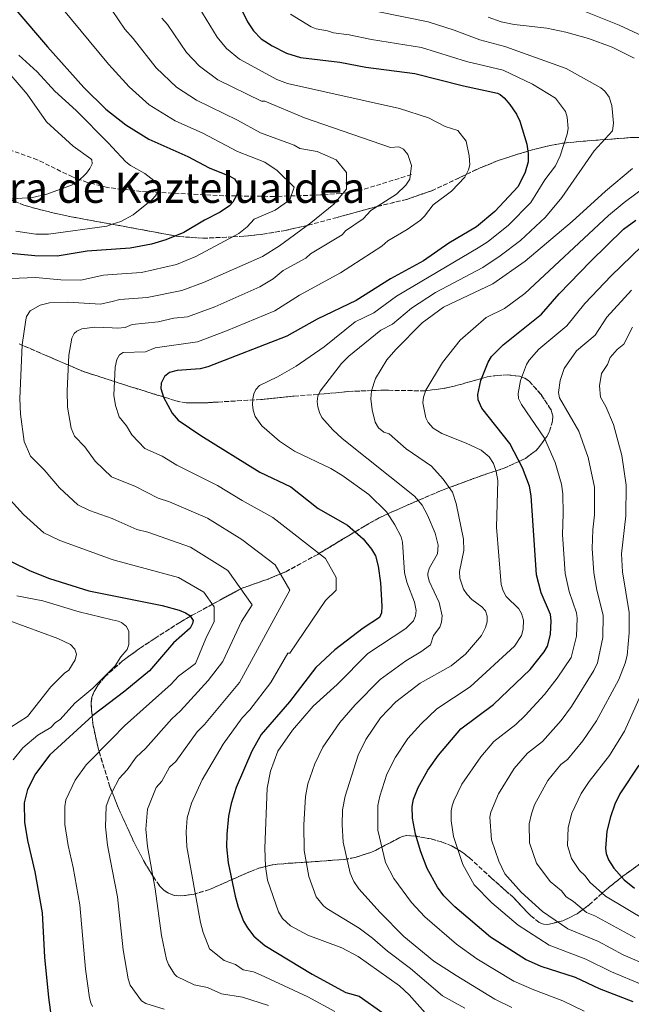
# Model space of a CAD drawing. Units: metres. Extents: x 641371 to 644826, y 4739136 to 4741520.
# Drawn here: x 643761 to 643994, y 4740607 to 4740982 of the extents above; entities that cross this region are included whole.
import ezdxf
from ezdxf.enums import TextEntityAlignment as Align

# ---------------------------------------------------------------- set-up
doc = ezdxf.new("R2010")
doc.units = ezdxf.units.M
doc.header["$MEASUREMENT"] = 0
doc.linetypes.add('DGN Style 3', pattern=[2.435891, 1.739922, -0.695969])
for name, color, linetype, lineweight in [('Curva de nivel directora', 30, 'Continuous', 30), ('Curva de nivel intermedia', 30, 'Continuous', 0), ('Texto de rotulación de espacio menor sin especificar', 7, 'Continuous', 0), ('Vaguada', 142, 'DGN Style 3', 13), ('Zona arbolada', 92, 'DGN Style 3', 0)]:
    doc.layers.add(name, color=color, linetype=linetype, lineweight=lineweight)
doc.styles.add('Style-Arial', font='arial.ttf')

msp = doc.modelspace()

# ---------------------------------------------------------------- linework, layer by layer
at = {"layer": 'Curva de nivel directora', "color": 30, "linetype": 'Continuous', "lineweight": 30, "flags": 128}
for points, elevation in [([(643759.65, 4740986.21), (643771.75, 4740972.06), (643785.65, 4740956.65), (643794.01, 4740948.34), (643801.62, 4740942.34), (643810.34, 4740936.92), (643825.31, 4740930.28), (643833.43, 4740925.97), (643841.34, 4740922.82), (643843.03, 4740921.79), (643844.41, 4740919.5), (643844.39, 4740917.69), (643843.93, 4740915.67), (643842.48, 4740912.93), (643841.11, 4740911.47), (643837.59, 4740909.03), (643831.64, 4740906), (643823.72, 4740901.28), (643816.89, 4740898.52), (643811.36, 4740896.82), (643803.22, 4740895.39), (643786.83, 4740894.26), (643775.41, 4740892.32), (643766.96, 4740892.47), (643754.93, 4740893.58)], 675), ([(643845.45, 4740986.79), (643848.07, 4740981.59), (643850.32, 4740978.16), (643853.19, 4740975.18), (643857.39, 4740972.5), (643862.87, 4740969.75), (643868.21, 4740968.04), (643883.22, 4740966.2), (643893.15, 4740964.31), (643911.8, 4740961.89), (643930.37, 4740957.25), (643943.34, 4740954.49), (643944.33, 4740953.96), (643945.82, 4740952.63), (643948.05, 4740950.09), (643950.64, 4740946.38), (643951.85, 4740943.78), (643954.52, 4740935.01), (643955.04, 4740931.5), (643954.97, 4740928.25), (643953.93, 4740924.27), (643951.22, 4740918.91), (643942.38, 4740909.3), (643935.29, 4740903.44), (643924.72, 4740897.21), (643915.17, 4740890.51), (643902.5, 4740883.69), (643889.51, 4740875.41), (643874.54, 4740868.23), (643863.02, 4740861.8)], 700), ([(643995.08, 4740607.98), (643982.28, 4740612.93), (643973.07, 4740617.26), (643959.93, 4740621.56), (643953.98, 4740624.18), (643940.68, 4740632.63), (643927.04, 4740644.22), (643922.93, 4740648.48), (643920.42, 4740651.75), (643916.54, 4740658.8), (643914.07, 4740665.27), (643912.09, 4740671.9), (643910.91, 4740678), (643910.8, 4740682.44), (643911.28, 4740685.25), (643913.11, 4740689.76), (643916.81, 4740696.36), (643920.87, 4740702.13), (643929.31, 4740712.12), (643941.86, 4740721.4), (643955.77, 4740734.73), (643961.18, 4740741.48), (643962.37, 4740743.67), (643963.55, 4740748.02), (643963.84, 4740753.32), (643963.5, 4740755.68), (643960.05, 4740763.93), (643958.22, 4740770.78), (643956.12, 4740800.96), (643955.51, 4740804.62), (643952.82, 4740811.65), (643948.05, 4740820.85), (643937.4, 4740834.34), (643935.92, 4740837.58), (643935.84, 4740839.58), (643936.96, 4740844.85), (643939.72, 4740851.83), (643941.08, 4740854.11), (643945.47, 4740858.49), (643960.13, 4740870.2), (643966.83, 4740877.92), (643978.77, 4740890.32), (643991.37, 4740902.54), (643996.05, 4740906.07)], 725), ([(643863.02, 4740861.8), (643832.94, 4740850.08), (643829.92, 4740849.35), (643821.16, 4740848.73), (643818.23, 4740847.99), (643816.41, 4740846.48), (643815.15, 4740843.87), (643815.01, 4740841.85), (643815.93, 4740838.51), (643819.3, 4740832.49), (643821.64, 4740829.75), (643830.27, 4740823.88), (643852.77, 4740809.91), (643864.59, 4740804.42), (643874.91, 4740796.13), (643886.2, 4740789.74), (643892.07, 4740784.58), (643895.33, 4740780.56), (643896.84, 4740778.02), (643897.78, 4740774.17), (643898.68, 4740767.75), (643899.2, 4740758.85), (643899.05, 4740756.34), (643898.29, 4740754.49), (643892.07, 4740750.44), (643881.36, 4740742.18), (643874.11, 4740735.48), (643863.97, 4740722.4), (643853.24, 4740709.93), (643849.7, 4740703.61), (643843.71, 4740689.75), (643841.76, 4740683.62), (643840.79, 4740678.78), (643840.09, 4740671.96), (643840.04, 4740667.06), (643840.7, 4740661.03), (643843.32, 4740648.33), (643844.43, 4740644.09), (643846.54, 4740638.77), (643847.97, 4740636.22), (643850.47, 4740633.09), (643854.61, 4740629.47), (643872.64, 4740618.58), (643885.48, 4740611.57), (643890.61, 4740610.14), (643899.61, 4740603.84)], 700), ([(643758.12, 4740775.71), (643765.11, 4740772.39), (643772.47, 4740769.48), (643787.52, 4740764.71), (643815.48, 4740759.1), (643822.02, 4740757.33), (643824.4, 4740756.36), (643826.06, 4740755.29), (643827.27, 4740753.4), (643827.09, 4740752.22), (643826.11, 4740750.47), (643819.86, 4740744.85), (643810.59, 4740734.22), (643801.21, 4740726.49), (643788.98, 4740717.21), (643772.65, 4740702.14), (643767.2, 4740695), (643764.14, 4740688.92), (643762.86, 4740683.96), (643763, 4740676.58), (643764.09, 4740669.53), (643766.91, 4740657.63), (643769.68, 4740641.98), (643770.58, 4740625.05), (643772.11, 4740609.7), (643773.13, 4740602.25)], 675), ([(643997.26, 4740698.23), (643989.97, 4740687.31), (643988.12, 4740683.36), (643986.41, 4740678.6), (643985.01, 4740673.08), (643984.51, 4740666.52), (643984.8, 4740664.54), (643985.69, 4740662.16), (643987.71, 4740658.96), (643991.66, 4740654.54), (643995.54, 4740651.39)], 750)]:
    msp.add_lwpolyline(points, dxfattribs=dict(at, elevation=elevation))
at = {"layer": 'Curva de nivel intermedia', "color": 30, "linetype": 'Continuous', "lineweight": 0, "flags": 128}
for points, elevation in [([(643777.16, 4740986.99), (643795.06, 4740965.5), (643796.42, 4740963.99), (643802.91, 4740956.8), (643810.58, 4740950.05), (643820.37, 4740943.92), (643830.96, 4740939.17), (643844.17, 4740932.18), (643854.57, 4740928.18), (643859.37, 4740924.98), (643865.77, 4740918.58), (643864.17, 4740913.78), (643858.57, 4740909.78), (643850.52, 4740906.41), (643847.86, 4740903.42), (643844.74, 4740900.93), (643828.34, 4740892.21), (643820.9, 4740889.15), (643807.62, 4740886.1), (643796.42, 4740885.25), (643793.11, 4740885), (643784.47, 4740883.21), (643776.85, 4740883.27), (643767.22, 4740884.15), (643757.83, 4740883.77)], 680), ([(643796.42, 4740985.9), (643801.26, 4740978.87), (643804.47, 4740975.31), (643813.17, 4740964.09), (643820.92, 4740956.78), (643828.56, 4740951.74), (643844.17, 4740944.18), (643852.97, 4740939.38), (643865.77, 4740934.58), (643867.93, 4740933.31), (643874.57, 4740932.18), (643881.77, 4740928.98), (643885.77, 4740924.18), (643885.77, 4740917.78), (643880.97, 4740912.18), (643872.17, 4740904.98), (643860.17, 4740896.18), (643853.77, 4740892.18), (643831.24, 4740882.29), (643822.98, 4740879.23), (643809.77, 4740876.49), (643799.39, 4740875.75), (643796.42, 4740875.04), (643791.96, 4740873.98), (643779.52, 4740874.73), (643772.48, 4740874.45), (643768.99, 4740873.62), (643765.18, 4740871.45), (643763.8, 4740869.24), (643763.48, 4740868.03), (643762.1, 4740858.55), (643761.22, 4740838.06), (643761.46, 4740832.08), (643762.82, 4740821.59), (643765.3, 4740816), (643770.44, 4740810.9)], 685), ([(643829.43, 4740987.17), (643836.44, 4740975.75), (643840, 4740971.46), (643844.99, 4740967.36), (643859.18, 4740959.7), (643863.27, 4740958.13), (643906.03, 4740948.61), (643916.97, 4740944.98), (643923.37, 4740941.78), (643928.17, 4740940.18), (643931.37, 4740936.18), (643932.58, 4740930.52), (643932.81, 4740927.15), (643932.29, 4740925.16), (643930.93, 4740922.48), (643925.74, 4740917.03), (643918.86, 4740911.91), (643915.54, 4740907.49), (643913.92, 4740906.05), (643908.87, 4740902.47), (643901.56, 4740898.19), (643899.25, 4740896.17), (643883.43, 4740885.89), (643867.8, 4740877.38), (643858.39, 4740871.46), (643840, 4740863.79), (643829.01, 4740859.65), (643812.83, 4740857.31), (643809.12, 4740855.78), (643800.56, 4740855.52), (643799.19, 4740854.66), (643798.15, 4740852.9), (643797.59, 4740849.95), (643797.1, 4740839.26), (643797.72, 4740835.32), (643799.05, 4740831.01)], 695), ([(643912.12, 4740755.17), (643912.28, 4740757.16), (643911.66, 4740760.37), (643908.83, 4740768), (643907.87, 4740771.68), (643907.07, 4740783.31), (643906.56, 4740785.25), (643904.2, 4740789.93), (643901.02, 4740794.78), (643894.31, 4740801.44), (643883.97, 4740808.86), (643879.77, 4740811.41), (643865.94, 4740817.98), (643860.21, 4740821.72), (643853.52, 4740827.68), (643851, 4740831.24), (643850.2, 4740833.58), (643849.91, 4740835.74), (643850.03, 4740837.89), (643850.49, 4740839.84), (643851.24, 4740841.48), (643852.58, 4740842.98), (643859.47, 4740846.3), (643866.51, 4740850.42), (643877.29, 4740857.78), (643889.07, 4740867.31), (643896.14, 4740870.7), (643904.82, 4740877.02), (643935.91, 4740895.43), (643939.84, 4740897.94), (643947.59, 4740904.15), (643956.03, 4740912.71), (643961.35, 4740921.37), (643965.43, 4740926.71), (643967.23, 4740930.61), (643969.86, 4740938.75), (643970.31, 4740940.99), (643969.92, 4740945.33), (643969.25, 4740947.45), (643965.43, 4740952.51), (643956.73, 4740957.91), (643945.48, 4740963.2), (643931.46, 4740966.49), (643914.36, 4740971.79), (643895.25, 4740974.86), (643886.84, 4740976.7), (643880.81, 4740977.44), (643878.48, 4740978.23), (643874.15, 4740978.97), (643872.28, 4740979.7), (643864.44, 4740984.54)], 705), ([(643898.57, 4740730.91), (643908.33, 4740738.07), (643914.14, 4740741.45), (643917.73, 4740744.12), (643918.94, 4740747.71), (643921.4, 4740750.86), (643921.99, 4740752.77), (643922.25, 4740755.22), (643921.13, 4740760.22), (643917.25, 4740768.38), (643916.82, 4740770.55), (643916.82, 4740771.49), (643917.35, 4740773.45), (643920.49, 4740778.83), (643920.74, 4740782.08), (643919.62, 4740786.72), (643916.67, 4740793.59), (643914.61, 4740797.37), (643911.73, 4740800.76), (643884.09, 4740822.82), (643880.53, 4740826.12), (643876.42, 4740830.74), (643875.45, 4740832.72), (643874.83, 4740834.91), (643874.56, 4740836.92), (643874.85, 4740838.9), (643875.68, 4740840.82), (643883.88, 4740851.35), (643886.68, 4740854.18), (643898.88, 4740864.12), (643903.25, 4740866.36), (643910.55, 4740872.46), (643919.68, 4740878.46), (643937.71, 4740887.99), (643944.4, 4740892.44), (643952.08, 4740898.31), (643961.61, 4740907.15), (643967.86, 4740914.68), (643980.22, 4740932.44), (643987.25, 4740940.11), (643987.55, 4740943.03), (643986.96, 4740949.73), (643985.88, 4740952.91), (643984.22, 4740955.22), (643982.72, 4740956.53), (643969.49, 4740963.81), (643946.1, 4740972.24), (643936.61, 4740974.72), (643926.76, 4740978.48), (643916.92, 4740981.69), (643887.45, 4740987.57)], 710), ([(644002.06, 4740974.66), (643989.68, 4740980.35), (643973.18, 4740987)], 720), ([(643815.34, 4740983.02), (643817.48, 4740980.64), (643824.81, 4740969.92), (643829.66, 4740964.77), (643836.74, 4740959.58), (643853.32, 4740951.35), (643854.57, 4740951.38), (643869.77, 4740944.98), (643902.57, 4740933.78), (643905.67, 4740933.93), (643907.5, 4740933.13), (643909.17, 4740931), (643910.54, 4740926.92), (643909.91, 4740921.66), (643908.44, 4740919.4), (643904.87, 4740915.92), (643894.99, 4740909.67), (643892.15, 4740906.57), (643885.44, 4740901.97), (643884.09, 4740900.49), (643872.09, 4740893.19), (643870.29, 4740891.53), (643861.66, 4740886.83), (643857.81, 4740883.7), (643852.67, 4740880.64), (643835.62, 4740873.04), (643825.08, 4740869.22), (643819.93, 4740868.68), (643813.9, 4740867.25), (643804.09, 4740866.23), (643801.42, 4740865.05)], 690), ([(643995.51, 4740967.72), (643987.02, 4740972), (643978.07, 4740975.34), (643969.36, 4740977.68), (643962.18, 4740979.16), (643949.75, 4740980.63), (643944.77, 4740981.69), (643939.73, 4740983.46)], 715), ([(643760.77, 4740968.98), (643767.76, 4740962.63), (643774.58, 4740955.24), (643782.64, 4740947.8), (643795.06, 4740935.35), (643796.42, 4740933.86), (643801.59, 4740928.22), (643803.4, 4740926.82), (643808.93, 4740923.82), (643812.34, 4740921.17), (643814.02, 4740919.44), (643814.17, 4740917.42), (643812.93, 4740915.25), (643811.58, 4740913.78), (643804.47, 4740908.04), (643799.67, 4740905.52), (643796.42, 4740904.44), (643794.42, 4740903.78), (643772.17, 4740900.74), (643767.34, 4740900.64), (643759.71, 4740901.89)], 670), ([(643754, 4740965.71), (643764, 4740954.12), (643771.38, 4740943.46), (643781.54, 4740934.26), (643788.31, 4740929.4), (643788.63, 4740929.02), (643788.8, 4740927.49), (643787.92, 4740925.69), (643786.63, 4740923.98), (643783.19, 4740920.62), (643780.85, 4740919.33), (643771.54, 4740915.91), (643765.99, 4740914.69), (643752.27, 4740913.8)], 665), ([(643895.51, 4740833.78), (643895.1, 4740837.86), (643895.34, 4740840.94), (643896.86, 4740845.67), (643901.18, 4740852.72), (643904.54, 4740856.76), (643914.58, 4740866.85), (643922.81, 4740872.91), (643941.5, 4740881.8), (643953.89, 4740890.35), (643971.77, 4740905.47), (643984.46, 4740917.06), (643994.81, 4740925.74)], 715), ([(643922.08, 4740824.65), (643918.82, 4740826.75), (643916.86, 4740828.86), (643915.97, 4740830.64), (643914.89, 4740836.37), (643915.13, 4740838.53), (643915.98, 4740841.22), (643922.4, 4740851.77), (643929.13, 4740860.23), (643939.07, 4740868.95), (643946.03, 4740872.37), (643953.8, 4740878.07), (643985.68, 4740907.79), (643991.65, 4740912.73), (644001.56, 4740920.09)], 720), ([(643998.37, 4740896.09), (643986.62, 4740884.81), (643976.59, 4740874.21), (643969.74, 4740865.71), (643959.09, 4740856.85), (643955.42, 4740852.66), (643954.38, 4740850.95), (643952.12, 4740844.85), (643951.22, 4740839.93), (643951.4, 4740837.98), (643952.47, 4740835.74), (643961.26, 4740822.96), (643965.35, 4740813.63), (643967.71, 4740805.42), (643968.25, 4740801.7)], 730), ([(644001.3, 4740621.63), (643991.27, 4740625.94), (643981.87, 4740631), (643970.15, 4740635.84), (643960.51, 4740642.52), (643952.33, 4740649.84), (643946.17, 4740656.87), (643943.83, 4740661.67), (643941.06, 4740669.74), (643940.43, 4740678.4), (643940.77, 4740680.38), (643943.7, 4740687.29), (643949.74, 4740696.95), (643954.79, 4740702.86), (643960.46, 4740707.31), (643967.59, 4740715.31), (643971.52, 4740720.65), (643980.07, 4740734.38), (643981.48, 4740737.25), (643983.45, 4740746.87), (643983.67, 4740755.38), (643981.26, 4740765.02), (643980.08, 4740771.53), (643979.46, 4740780.86), (643979.67, 4740787.98), (643980.34, 4740793.7), (643980.27, 4740804.25), (643977.88, 4740815.6), (643974.41, 4740825.57), (643966.93, 4740838.34), (643966.6, 4740840.28), (643967.28, 4740844.85), (643968.8, 4740849.45), (643973.48, 4740856.22), (643980.53, 4740862.12), (643985.03, 4740868.99), (643994.48, 4740879.31)], 735), ([(643801.42, 4740865.05), (643798.41, 4740864.84), (643796.42, 4740864.94), (643789.81, 4740865.27), (643784.79, 4740864.57), (643782.97, 4740863.77), (643781.97, 4740862.84), (643780.98, 4740861.06), (643779.87, 4740854.59), (643779.21, 4740840.93), (643779.35, 4740834.68), (643780.79, 4740826.75), (643781.99, 4740823.73), (643785.98, 4740819.55), (643789.99, 4740814.12), (643796.17, 4740808.17), (643796.42, 4740808.07), (643805.02, 4740804.67), (643813.96, 4740800.05), (643818.28, 4740798.68), (643832.71, 4740792.36), (643845.83, 4740784.34), (643858.56, 4740774.58), (643864.16, 4740764.98), (643844.96, 4740729.78), (643831.58, 4740713.82), (643828.78, 4740710.96), (643820.64, 4740699.65), (643818.29, 4740697.48), (643815.36, 4740692.17), (643813.15, 4740689.76), (643809.86, 4740681.51), (643809.25, 4740673.81), (643809.84, 4740667.27), (643812.78, 4740651.06), (643815.21, 4740633.29), (643817.17, 4740624.16), (643817.93, 4740622.31), (643820.12, 4740618.62), (643821.05, 4740617.72), (643827.65, 4740614.54), (643832.77, 4740613.52), (643838.07, 4740611.12), (643846.06, 4740609.77), (643856, 4740606.62)], 690), ([(643995.77, 4740632.45), (643980.49, 4740640.85), (643977.32, 4740642.07), (643972.28, 4740646.28), (643969.58, 4740648), (643967.69, 4740650.35), (643963.45, 4740653.94), (643958.27, 4740660.84), (643955.54, 4740668.67), (643955.41, 4740675.83), (643956.25, 4740679.75), (643957.49, 4740683.14), (643962.53, 4740692.42), (643967.51, 4740698.56), (643970.08, 4740700.47), (643975.89, 4740707.48), (643981.15, 4740715.13), (643989.57, 4740730.94), (643991.99, 4740737.15), (643992.72, 4740740.04), (643993.57, 4740748.68), (643993.57, 4740756.48), (643991.01, 4740771.9), (643990.57, 4740778.79), (643992.27, 4740793.31), (643992.38, 4740805.05), (643990.76, 4740816.28), (643987.55, 4740828.18), (643984.59, 4740835.05), (643982.61, 4740838.53), (643982.29, 4740842.85), (643983.05, 4740847.61), (643985.27, 4740850.94), (643986.35, 4740853.72), (643989.01, 4740856.71), (643991.51, 4740858.71), (643994.87, 4740865.22)], 740), ([(643799.05, 4740831.01), (643801.84, 4740827.68), (643803.85, 4740824.21), (643808.93, 4740818.94), (643815.45, 4740816.04), (643821.1, 4740812.65), (643836.57, 4740804.84), (643845.93, 4740799.16), (643857.64, 4740792.71), (643877.76, 4740776.98), (643881.76, 4740769.78), (643881.76, 4740764.98), (643877.76, 4740760.98), (643864.16, 4740740.98), (643863.36, 4740740.98), (643856.96, 4740729.78), (643848.96, 4740719.38), (643846.04, 4740716.31), (643838.73, 4740706.23), (643830.7, 4740692.66), (643826.61, 4740683.82), (643825.04, 4740678.22), (643824.67, 4740672.88), (643824.94, 4740667.16), (643830.06, 4740638.32), (643831.08, 4740634.5), (643833.52, 4740628.29), (643839.06, 4740623.81), (643843.44, 4740622.27), (643846.34, 4740620.29), (643850.25, 4740619.41), (643853.03, 4740618.33), (643871.06, 4740609.96), (643881.32, 4740604.39)], 695), ([(643948.76, 4740605.93), (643942.28, 4740609.08), (643927.52, 4740618.01), (643919.11, 4740623.59), (643907.61, 4740632.97), (643898.65, 4740642.04), (643890.46, 4740651.09), (643888.54, 4740653.88), (643887.1, 4740657.05), (643884.51, 4740668.87), (643884.09, 4740675.53), (643884.3, 4740681.24), (643885.23, 4740686.42), (643890.2, 4740702.11), (643893.1, 4740708), (643898.67, 4740716.35), (643904.63, 4740722.39), (643913.91, 4740729.46), (643925.61, 4740736.11), (643931.1, 4740740.53), (643937.25, 4740747.68), (643938.81, 4740750.76), (643939.39, 4740752.88), (643939.41, 4740755.01), (643938.71, 4740757.04), (643937.42, 4740758.57), (643933.54, 4740761.43), (643931.8, 4740763.27), (643930.43, 4740765.39), (643928.97, 4740769.53), (643928.79, 4740772.1), (643930.54, 4740780.07), (643930.4, 4740784.44), (643927.6, 4740798.03), (643926.19, 4740802.3), (643922.61, 4740807.34), (643918.18, 4740812.2), (643908.45, 4740818.8), (643901.97, 4740824.51), (643899.96, 4740825.19), (643897.93, 4740826.81), (643896.67, 4740829.05), (643895.51, 4740833.78)], 715), ([(643976.4, 4740604.5), (643968.31, 4740608.46), (643957.14, 4740612.56), (643949.57, 4740615.93), (643935.49, 4740624.48), (643927.73, 4740630.06), (643915.57, 4740640.44), (643910.5, 4740645.92), (643903.78, 4740655.04), (643900.58, 4740661.16), (643897.77, 4740673.44), (643897.76, 4740682.83), (643898.44, 4740686.38), (643901.2, 4740694.8), (643904.47, 4740701.31), (643909.19, 4740708.42), (643914.21, 4740714.03), (643920.15, 4740719.68), (643932.93, 4740728.15), (643949.83, 4740743.65), (643952.48, 4740747.71), (643953.17, 4740750.12), (643953.26, 4740753.51), (643952.55, 4740756.1), (643951.52, 4740757.81), (643946.68, 4740762.59), (643945.47, 4740764.74), (643944.7, 4740767.08), (643942.97, 4740788.95), (643943.41, 4740806.75), (643942.89, 4740810.18), (643941.78, 4740813.28), (643940.12, 4740815.77), (643937.05, 4740818.3), (643931.45, 4740821.05), (643922.08, 4740824.65)], 720), ([(643770.44, 4740810.9), (643776.34, 4740803.96), (643783.26, 4740797.47), (643787.72, 4740795.33), (643796.42, 4740792.23), (643796.71, 4740792.13), (643805.8, 4740788.14), (643810.06, 4740787.08), (643826.29, 4740781.35), (643840.54, 4740772.42), (643849.76, 4740759.38), (643845.76, 4740752.98), (643838.56, 4740737.78), (643832.96, 4740730.58), (643822.53, 4740718.92), (643819.16, 4740715.96), (643809.11, 4740704.6), (643805.58, 4740701.34), (643802.15, 4740696.45), (643799.04, 4740693.17), (643796.42, 4740688.07), (643795.55, 4740686.36), (643794.14, 4740682.59), (643793.84, 4740674.73), (643794.68, 4740667.71), (643796.42, 4740658.51), (643798.41, 4740648.03), (643800.6, 4740627.89), (643802.49, 4740616.86), (643803.3, 4740614.42), (643807.59, 4740608.47), (643809.26, 4740607.38), (643816.25, 4740605.27)], 685), ([(643756.28, 4740800.81), (643762.65, 4740793.81)], 680), ([(643968.25, 4740801.7), (643968.42, 4740794.08), (643968.12, 4740786.23), (643969.13, 4740771.35), (643970.65, 4740764.48), (643973.47, 4740756.28), (643973.77, 4740754.29), (643973.5, 4740747.44), (643971.42, 4740739.3), (643966.03, 4740731.42), (643961.23, 4740725.24), (643953.93, 4740717.25), (643950.35, 4740713.74), (643941.94, 4740707.29), (643936.94, 4740701.48), (643929.75, 4740691.06), (643926.69, 4740684.6), (643926.03, 4740682.81), (643925.66, 4740680.84), (643925.73, 4740677.01), (643926.51, 4740671.08), (643930.13, 4740660.35), (643934.45, 4740652.67), (643941.21, 4740645.73), (643951.19, 4740637.21), (643962.98, 4740629.6), (643976.96, 4740624.35), (643986.78, 4740619.44), (643998.41, 4740614.68)], 730), ([(643762.65, 4740793.81), (643770.35, 4740786.79), (643776.41, 4740783.86), (643796.42, 4740776.66), (643797.64, 4740776.22), (643821.76, 4740769.78), (643831.36, 4740764.18), (643835.36, 4740758.58), (643835.36, 4740752.98), (643832.16, 4740746.58), (643828.16, 4740736.98), (643821.76, 4740732.18), (643818.87, 4740729.16), (643801.17, 4740713.27), (643796.42, 4740708.48), (643786.48, 4740698.44), (643782.34, 4740692.54), (643778.77, 4740685.01), (643778.41, 4740682.52), (643778.42, 4740675.66), (643779.61, 4740667.64), (643781.55, 4740659.3), (643784.05, 4740645), (643786.22, 4740620.51), (643787.81, 4740609.55), (643788.27, 4740607.6), (643788.89, 4740606.3)], 680), ([(643760.08, 4740762.86), (643769.99, 4740760.92), (643783.87, 4740756.71), (643796.42, 4740753.65), (643798.65, 4740753.11), (643799.95, 4740752.63), (643801.93, 4740751.16), (643802.71, 4740749.23), (643802.74, 4740744.27), (643802.09, 4740742.37), (643799.68, 4740739.5), (643797.55, 4740736.09), (643796.42, 4740734.96), (643789.06, 4740727.58), (643782.17, 4740721.95), (643776.54, 4740715.63), (643774.83, 4740714.46), (643773, 4740712.62), (643768.12, 4740709.72), (643762.29, 4740704.87), (643758.71, 4740700.27)], 670), ([(643757.03, 4740753.44), (643775.7, 4740746.5), (643780.52, 4740744.21), (643782.19, 4740742.45), (643782.83, 4740740.53), (643782.32, 4740738.41), (643779.84, 4740734.53), (643778.19, 4740733.39), (643773.08, 4740728.16), (643764.1, 4740716.86), (643757.83, 4740712.69)], 665), ([(643915.77, 4740603.85), (643909.7, 4740610.72), (643905.95, 4740614.09), (643890.26, 4740625.26), (643883.96, 4740628.67), (643871.06, 4740633.51), (643864.41, 4740636.97), (643861.41, 4740639.84), (643859.82, 4740642.35), (643855.69, 4740654.43), (643854.94, 4740659.64), (643854.61, 4740666.63), (643855.52, 4740689.48), (643856.79, 4740695.94), (643859.62, 4740703.54), (643865.23, 4740711.64), (643873.08, 4740720.73), (643882.25, 4740729.03), (643893.92, 4740740.87), (643908.38, 4740750.37), (643911.32, 4740753.31), (643912.12, 4740755.17)], 705), ([(643930.88, 4740605.58), (643922.43, 4740610.3), (643910.2, 4740620.73), (643901.37, 4740627.38), (643895.68, 4740632.3), (643890.63, 4740636.1), (643878.32, 4740643.57), (643877.05, 4740644.69), (643874.18, 4740648.12), (643871.45, 4740655.76), (643869.65, 4740665.75), (643869.53, 4740675.51), (643870.09, 4740686.35), (643871.01, 4740691.18), (643873.63, 4740698.79), (643876.72, 4740705.14), (643883.19, 4740714.48), (643889.08, 4740721.24), (643898.57, 4740730.91)], 710), ([(644000.27, 4740638.95), (643984.49, 4740648.3), (643978.64, 4740653.48), (643976.69, 4740656.25), (643974.57, 4740658.05), (643971.54, 4740662.69), (643970.02, 4740667.59), (643970.22, 4740674.46), (643971.7, 4740679.9), (643975.25, 4740687.44), (643978.31, 4740692.03), (643986.07, 4740701.98), (643991.76, 4740711.23), (643998.98, 4740727.34)], 745)]:
    msp.add_lwpolyline(points, dxfattribs=dict(at, elevation=elevation))
at = {"layer": 'Vaguada', "color": 142, "linetype": 'DGN Style 3', "lineweight": 13}
msp.add_polyline3d([(643910.5, 4740923.4, 689.41), (643891.15, 4740917.41, 685.45), (643883.59, 4740916.19, 683.01), (643875.9, 4740915.64, 680.73), (643858.26, 4740915.06, 677.69), (643838.94, 4740915.31, 675.02), (643807.47, 4740916.94, 669.47), (643794.56, 4740918.51, 667.18), (643786.95, 4740920.41, 665.63), (643781.27, 4740922.5, 664.31), (643767.87, 4740929.05, 660.17), (643753.09, 4740934.4, 657.2)], dxfattribs=at)
at = {"layer": 'Zona arbolada', "color": 92, "linetype": 'DGN Style 3', "lineweight": 0}
for points in [[(643756.83, 4740914.23, 663.04), (643762.79, 4740911.73, 663.83), (643770.25, 4740909.68, 665.15), (643779.69, 4740907.5, 667.72), (643804.1, 4740903.06, 669.09), (643821.71, 4740899.79, 671.08), (643831.09, 4740899.11, 672.24), (643842.39, 4740899.68, 680), (643846.65, 4740899.9, 682.17), (643853.88, 4740900.65, 683.72), (643862.53, 4740902.14, 684.21), (643870.89, 4740904.04, 685), (643871.11, 4740904.09, 685.04), (643882.18, 4740907.07, 687.13), (643896.91, 4740911.12, 689.89), (643897.52, 4740911.27, 690), (643908.74, 4740913.96, 691.76), (643918.23, 4740917.24, 693.04), (643928.68, 4740922.12, 694.55), (643931.43, 4740923.46, 695), (643935.4, 4740925.4, 695.67), (643943.27, 4740928.61, 697.09), (643950.31, 4740930.95, 698.68), (643954.92, 4740932.31, 700), (643957.52, 4740933.07, 700.87), (643962.89, 4740934.38, 702.86), (643968.13, 4740935.37, 704.78), (643968.79, 4740935.44, 705), (643972.47, 4740935.82, 706.22), (643975.94, 4740936.12, 707.36), (643984.17, 4740936.75, 710), (643994.32, 4740937.51, 712.53), (644004.3, 4740937.49, 715)], [(644004.3, 4740937.49, 715), (643994.32, 4740937.51, 712.53), (643984.17, 4740936.75, 710), (643975.94, 4740936.12, 707.36), (643972.47, 4740935.82, 706.22), (643968.79, 4740935.44, 705), (643968.13, 4740935.37, 704.78), (643962.89, 4740934.38, 702.86), (643957.52, 4740933.07, 700.87), (643954.92, 4740932.31, 700), (643950.31, 4740930.95, 698.68), (643943.27, 4740928.61, 697.09), (643935.4, 4740925.4, 695.67), (643931.43, 4740923.46, 695), (643928.68, 4740922.12, 694.55), (643918.23, 4740917.24, 693.04), (643908.74, 4740913.96, 691.76), (643897.52, 4740911.27, 690), (643896.91, 4740911.12, 689.89), (643882.18, 4740907.07, 687.13), (643871.11, 4740904.09, 685.04), (643870.89, 4740904.04, 685), (643862.53, 4740902.14, 684.21), (643853.88, 4740900.65, 683.72), (643846.65, 4740899.9, 682.17), (643842.39, 4740899.68, 680), (643831.09, 4740899.11, 672.24), (643821.71, 4740899.79, 671.08), (643804.1, 4740903.06, 669.09), (643779.69, 4740907.5, 667.72), (643770.25, 4740909.68, 665.15), (643762.79, 4740911.73, 663.83), (643756.83, 4740914.23, 663.04)], [(643999.91, 4740662.2, 754.79), (643991.18, 4740655.98, 750.3), (643990.71, 4740655.6, 750), (643984.33, 4740650.42, 745.77), (643983.22, 4740649.43, 745), (643978.29, 4740644.99, 742.44), (643975.93, 4740643.24, 740), (643973.67, 4740641.56, 735.34), (643968.19, 4740638.88, 732.92), (643962.54, 4740637.52, 730.19), (643960.84, 4740637.64, 730.01), (643959.27, 4740638.34, 730.22), (643955.99, 4740640.79, 730.62), (643949.29, 4740647.9, 730.72), (643941.08, 4740655.18, 730.05), (643932.7, 4740662.94, 728.03), (643929.9, 4740665.09, 727.53), (643925.85, 4740667.46, 727.3), (643922.3, 4740668.91, 727.2), (643918.05, 4740670.13, 726.76), (643912.03, 4740671.2, 725.42), (643908.72, 4740671.41, 724.11), (643906.99, 4740671.1, 723.17), (643895.97, 4740665.31, 718.66), (643889.04, 4740663.04, 715.39), (643884.76, 4740662.32, 713.71), (643873.86, 4740661.48, 711.2), (643863.58, 4740660.85, 707.18), (643857.64, 4740660.29, 703.41), (643852.73, 4740659.06, 700.13), (643849.18, 4740657.77, 698.87), (643833.49, 4740650.83, 695.5), (643827.27, 4740648.99, 693.51), (643822.62, 4740648.38, 691.68), (643820.11, 4740648.63, 690.88), (643817.94, 4740649.4, 690.55), (643816.2, 4740650.47, 690.33), (643814.49, 4740652.23, 690.07), (643812.06, 4740655.78, 688.79), (643808.34, 4740661.88, 685.92), (643805.05, 4740668.24, 682.88), (643802.86, 4740673, 682.42), (643799.47, 4740680.33, 683.7), (643798.4, 4740682.76, 684.12), (643796.38, 4740687.97, 685), (643795.58, 4740690.03, 685.11), (643791.42, 4740703.43, 680), (643791.02, 4740704.71, 679.54), (643788.99, 4740714.19, 675.98), (643788.77, 4740717.02, 675), (643788.39, 4740721.93, 673.54), (643788.72, 4740724.17, 672.96), (643789.49, 4740726.28, 672.44), (643791.07, 4740728.87, 671.82), (643793.65, 4740731.92, 671.16), (643800.18, 4740737.86, 670.31), (643806.85, 4740742.77, 670.29), (643812.72, 4740746.6, 670.92), (643822.16, 4740752.65, 673.35), (643826.24, 4740755.01, 675), (643826.93, 4740755.41, 675.33), (643834.63, 4740759.6, 680), (643845.44, 4740765.49, 685), (643845.62, 4740765.58, 685.06), (643855.86, 4740769.22, 688.46), (643860.56, 4740771.16, 690), (643862.61, 4740772, 690.66), (643874.77, 4740778.62, 694.82), (643875.27, 4740778.93, 695), (643888.36, 4740786.84, 699.75), (643889.04, 4740787.24, 700), (643892.85, 4740789.52, 701.46), (643898.16, 4740792.5, 703.6), (643901.51, 4740794.04, 705), (643903.37, 4740794.9, 705.8), (643913.07, 4740799.18, 710), (643913.27, 4740799.27, 710.08), (643921.95, 4740802.95, 713.76), (643924.94, 4740804.06, 715), (643934.21, 4740807.5, 717.59), (643939.65, 4740809.44, 718.92), (643942.79, 4740810.45, 720), (643945.92, 4740811.45, 721.56), (643951.57, 4740814.07, 725), (643954.02, 4740815.21, 726.22), (643958.24, 4740818.37, 728.33), (643961.43, 4740822.58, 730), (643962.2, 4740823.6, 730.32), (643963.21, 4740825.61, 730.81), (643964.34, 4740829.45, 731.43), (643964.4, 4740831.45, 731.63), (643963.77, 4740833.68, 731.77), (643959.94, 4740839.53, 731.65), (643955.39, 4740844.7, 730.72), (643953.7, 4740845.8, 730.28), (643952.62, 4740846.21, 730), (643951.76, 4740846.53, 729.75), (643947.09, 4740847.06, 728.22), (643943.25, 4740846.86, 726.85), (643939.37, 4740846.27, 725.57), (643937.29, 4740845.68, 725), (643928.05, 4740843.07, 722.82), (643923.3, 4740841.93, 721.71), (643915.9, 4740840.97, 720), (643915.74, 4740840.95, 719.97), (643901.73, 4740841.17, 716.98), (643898.87, 4740841.18, 716.2), (643895.38, 4740841.06, 715), (643886.69, 4740840.74, 711.62), (643877.25, 4740839.77, 710.47), (643865.84, 4740838.98, 707.88), (643853.04, 4740837.65, 707.66), (643836.82, 4740836.7, 707.74), (643834.9, 4740836.58, 707.66), (643832.95, 4740836.45, 707.18), (643824.66, 4740836.36, 703.14), (643820.71, 4740837.13, 700.98), (643816.33, 4740838.51, 698.68), (643799.95, 4740843.63, 695.55), (643785.19, 4740848.4, 691.6), (643771.23, 4740854.43, 687.08), (643761, 4740858.82, 684.45)], [(643761, 4740858.82, 684.45), (643771.23, 4740854.43, 687.08), (643785.19, 4740848.4, 691.6), (643799.95, 4740843.63, 695.55), (643816.33, 4740838.51, 698.68), (643820.71, 4740837.13, 700.98), (643824.66, 4740836.36, 703.14), (643832.95, 4740836.45, 707.18), (643834.9, 4740836.58, 707.66), (643836.82, 4740836.7, 707.74), (643853.04, 4740837.65, 707.66), (643865.84, 4740838.98, 707.88), (643877.25, 4740839.77, 710.47), (643886.69, 4740840.74, 711.62), (643895.38, 4740841.06, 715), (643898.87, 4740841.18, 716.2), (643901.73, 4740841.17, 716.98), (643915.74, 4740840.95, 719.97), (643915.9, 4740840.97, 720), (643923.3, 4740841.93, 721.71), (643928.05, 4740843.07, 722.82), (643937.29, 4740845.68, 725), (643939.37, 4740846.27, 725.57), (643943.25, 4740846.86, 726.85), (643947.09, 4740847.06, 728.22), (643951.76, 4740846.53, 729.75), (643952.62, 4740846.21, 730), (643953.7, 4740845.8, 730.28), (643955.39, 4740844.7, 730.72), (643959.94, 4740839.53, 731.65), (643963.77, 4740833.68, 731.77), (643964.4, 4740831.45, 731.63), (643964.34, 4740829.45, 731.43), (643963.21, 4740825.61, 730.81), (643962.2, 4740823.6, 730.32), (643961.43, 4740822.58, 730), (643958.24, 4740818.37, 728.33), (643954.02, 4740815.21, 726.22), (643951.57, 4740814.07, 725), (643945.92, 4740811.45, 721.56), (643942.79, 4740810.45, 720), (643939.65, 4740809.44, 718.92), (643934.21, 4740807.5, 717.59), (643924.94, 4740804.06, 715), (643921.95, 4740802.95, 713.76), (643913.27, 4740799.27, 710.08), (643913.07, 4740799.18, 710), (643903.37, 4740794.9, 705.8), (643901.51, 4740794.04, 705), (643898.16, 4740792.5, 703.6), (643892.85, 4740789.52, 701.46), (643889.04, 4740787.24, 700), (643888.36, 4740786.84, 699.75), (643875.27, 4740778.93, 695), (643874.77, 4740778.62, 694.82), (643862.61, 4740772, 690.66), (643860.56, 4740771.16, 690), (643855.86, 4740769.22, 688.46), (643845.62, 4740765.58, 685.06), (643845.44, 4740765.49, 685), (643834.63, 4740759.6, 680), (643826.93, 4740755.41, 675.33), (643826.24, 4740755.01, 675), (643822.16, 4740752.65, 673.35), (643812.72, 4740746.6, 670.92), (643806.85, 4740742.77, 670.29), (643800.18, 4740737.86, 670.31), (643793.65, 4740731.92, 671.16), (643791.07, 4740728.87, 671.82), (643789.49, 4740726.28, 672.44), (643788.72, 4740724.17, 672.96), (643788.39, 4740721.93, 673.54), (643788.77, 4740717.02, 675), (643788.99, 4740714.19, 675.98), (643791.02, 4740704.71, 679.54), (643791.42, 4740703.43, 680), (643795.58, 4740690.03, 685.11), (643796.38, 4740687.97, 685), (643798.4, 4740682.76, 684.12), (643799.47, 4740680.33, 683.7), (643802.86, 4740673, 682.42), (643805.05, 4740668.24, 682.88), (643808.34, 4740661.88, 685.92), (643812.06, 4740655.78, 688.79), (643814.49, 4740652.23, 690.07), (643816.2, 4740650.47, 690.33), (643817.94, 4740649.4, 690.55), (643820.11, 4740648.63, 690.88), (643822.62, 4740648.38, 691.68), (643827.27, 4740648.99, 693.51), (643833.49, 4740650.83, 695.5), (643849.18, 4740657.77, 698.87), (643852.73, 4740659.06, 700.13), (643857.64, 4740660.29, 703.41), (643863.58, 4740660.85, 707.18), (643873.86, 4740661.48, 711.2), (643884.76, 4740662.32, 713.71), (643889.04, 4740663.04, 715.39), (643895.97, 4740665.31, 718.66)], [(643895.97, 4740665.31, 718.66), (643906.99, 4740671.1, 723.17), (643908.72, 4740671.41, 724.11), (643912.03, 4740671.2, 725.42), (643918.05, 4740670.13, 726.76), (643922.3, 4740668.91, 727.2), (643925.85, 4740667.46, 727.3), (643929.9, 4740665.09, 727.53), (643932.7, 4740662.94, 728.03), (643941.08, 4740655.18, 730.05), (643949.29, 4740647.9, 730.72), (643955.99, 4740640.79, 730.62), (643959.27, 4740638.34, 730.22), (643960.84, 4740637.64, 730.01), (643962.54, 4740637.52, 730.19), (643968.19, 4740638.88, 732.92), (643973.67, 4740641.56, 735.34), (643975.93, 4740643.24, 740), (643978.29, 4740644.99, 742.44), (643983.22, 4740649.43, 745), (643984.33, 4740650.42, 745.77), (643990.71, 4740655.6, 750), (643991.18, 4740655.98, 750.3), (643999.91, 4740662.2, 754.79)]]:
    msp.add_polyline3d(points, dxfattribs=at)

# ---------------------------------------------------------------- texts
at = {"layer": 'Texto de rotulación de espacio menor sin especificar', "color": 7, "linetype": 'Continuous', "lineweight": 0, "style": 'Style-Arial'}
msp.add_text('Salera de Kaztelualdea', height=11.5, dxfattribs=at).set_placement((643809.29, 4740918.38, 663.62), align=Align.MIDDLE_CENTER)

doc.saveas('drawing.dxf')
